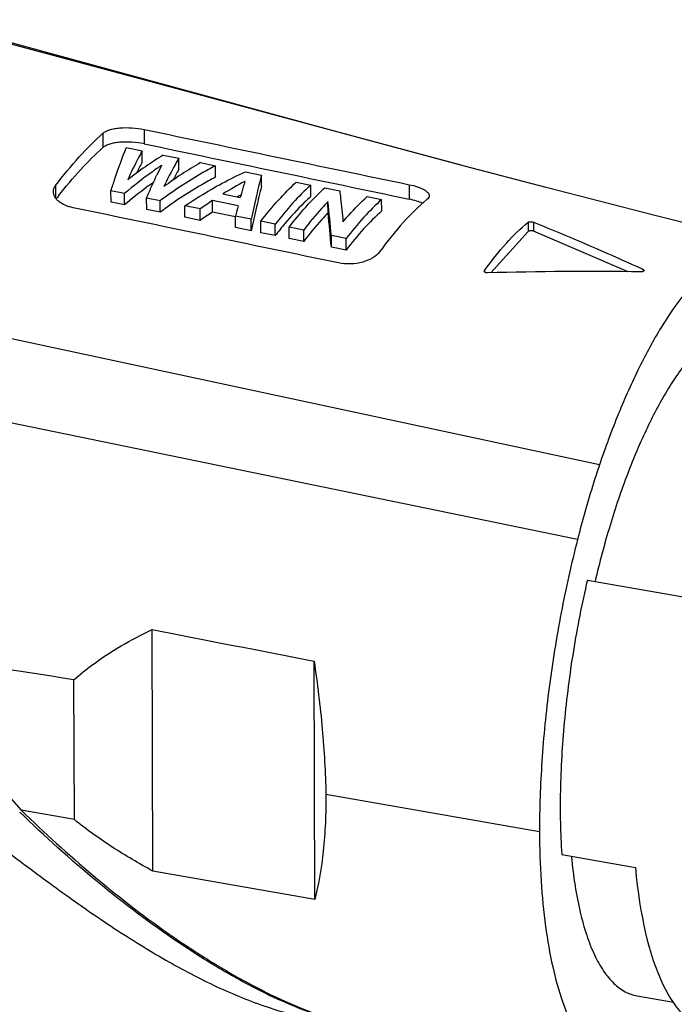
# Model space of a CAD drawing. Units: millimetres. Extents: x 11 to 1477, y 29 to 630.
# Drawn here: x 1409 to 1426, y 505 to 530 of the extents above; entities that cross this region are included whole.
import ezdxf

# ---------------------------------------------------------------- set-up
doc = ezdxf.new("R2010")
doc.units = ezdxf.units.MM
doc.header["$MEASUREMENT"] = 0
doc.layers.get('0').update_dxf_attribs({"lineweight": 30})

msp = doc.modelspace()

# ---------------------------------------------------------------- linework, layer by layer
for p, q in [((1420.553, 526.599), (1406.81, 530.287)), ((1412.479, 527.521), (1412.48, 527.158)), ((1411.438, 527.425), (1411.439, 527.064)), ((1412.032, 527.065), (1412.43, 526.984)), ((1412.431, 526.696), (1412.43, 526.984)), ((1412.961, 526.876), (1413.351, 526.797)), ((1413.352, 526.509), (1413.351, 526.797)), ((1413.898, 526.685), (1414.28, 526.608)), ((1414.281, 526.32), (1414.28, 526.608)), ((1415.03, 526.455), (1415.44, 526.372)), ((1415.441, 526.083), (1415.44, 526.372)), ((1416.314, 526.194), (1416.677, 526.12)), ((1410.247, 526.11), (1410.248, 525.793)), ((1411.644, 525.688), (1411.643, 525.976)), ((1411.983, 525.907), (1411.643, 525.976)), ((1416.678, 525.832), (1416.677, 526.12)), ((1417.03, 526.048), (1417.41, 525.971)), ((1419.162, 526.13), (1419.163, 525.765)), ((1411.984, 525.619), (1411.983, 525.907)), ((1412.543, 525.505), (1412.542, 525.793)), ((1412.882, 525.724), (1412.542, 525.793)), ((1412.883, 525.436), (1412.882, 525.724)), ((1414.202, 525.441), (1414.201, 525.729)), ((1414.846, 525.598), (1414.201, 525.729)), ((1414.465, 525.896), (1414.903, 525.808)), ((1416.732, 525.758), (1416.741, 525.767)), ((1417.114, 525.416), (1417.113, 525.703)), ((1418.102, 525.83), (1418.465, 525.756)), ((1418.466, 525.468), (1418.465, 525.756)), ((1411.984, 525.619), (1411.644, 525.688)), ((1412.883, 525.436), (1412.543, 525.505)), ((1413.506, 525.309), (1413.505, 525.597)), ((1413.89, 525.519), (1413.505, 525.597)), ((1413.891, 525.231), (1413.89, 525.519)), ((1413.891, 525.231), (1413.506, 525.309)), ((1414.779, 525.324), (1414.202, 525.441)), ((1414.782, 525.05), (1414.782, 525.338)), ((1415.178, 525.257), (1414.782, 525.338)), ((1415.179, 524.969), (1415.178, 525.257)), ((1415.421, 524.92), (1415.42, 525.208)), ((1415.783, 525.134), (1415.42, 525.208)), ((1415.179, 524.969), (1414.782, 525.05)), ((1415.784, 524.846), (1415.783, 525.134)), ((1416.137, 524.774), (1416.137, 525.062)), ((1416.5, 524.988), (1416.137, 525.062)), ((1416.5, 524.7), (1416.5, 524.988)), ((1422.161, 525.185), (1422.162, 524.949)), ((1422.291, 525.186), (1422.292, 524.961)), ((1424.678, 523.937), (1422.292, 524.961)), ((1415.784, 524.846), (1415.421, 524.92)), ((1416.5, 524.7), (1416.137, 524.774)), ((1417.199, 524.558), (1417.198, 524.846)), ((1417.571, 524.77), (1417.198, 524.846)), ((1417.572, 524.482), (1417.571, 524.77)), ((1422.162, 524.949), (1421.221, 523.91)), ((1417.572, 524.482), (1417.199, 524.558)), ((1423.955, 519.067), (1401.083, 523.967)), ((1421.053, 523.952), (1421.059, 523.968)), ((1421.059, 523.968), (1421.059, 523.952)), ((1425.034, 524.006), (1425.057, 523.995)), ((1425.057, 523.995), (1425.057, 523.945)), ((1423.402, 517.19), (1402.156, 521.562)), ((1423.65, 516.168), (1426.545, 515.662)), ((1412.698, 508.835), (1412.68, 514.921)), ((1416.782, 508.122), (1416.763, 514.125)), ((1406.312, 513.861), (1409.382, 510.367)), ((1410.72, 510.134), (1410.709, 513.655)), ((1422.445, 509.825), (1417.062, 510.765)), ((1410.72, 510.134), (1409.382, 510.367)), ((1423.006, 509.252), (1424.862, 508.928)), ((1416.782, 508.122), (1412.698, 508.835)), ((1424.908, 505.689), (1425.824, 505.529))]:
    msp.add_line(p, q)
for points in [[(1420.467, 526.622), (1417.31, 527.474), (1412.331, 528.827), (1407.34, 530.19)], [(1428.308, 524.617), (1425.35, 525.353), (1422.612, 526.055), (1420.553, 526.599)]]:
    msp.add_lwpolyline(points)
for centre, radius, start, end in [((1419.557, 522.718), 8.161, 150.8266, 153.0371), ((1417.57, 519.317), 8.853, 121.3706, 124.847), ((1418.302, 518.276), 10.125, 124.8831, 128.0216), ((1421.575, 522.191), 9.721, 152.9105, 154.4228), ((1419.921, 522.672), 7.607, 149.7122, 151.9985), ((1418.277, 519.045), 8.806, 119.8179, 123.4124), ((1422.199, 521.89), 10.414, 154.4139, 154.5824), ((1418.959, 518.021), 10.037, 123.4454, 126.5716), ((1419.682, 517.414), 9.958, 117.948, 121.5918), ((1428.116, 522.366), 13.653, 163.6475, 164.8004), ((1430.034, 521.845), 15.641, 164.7977, 165.3227), ((1419.944, 518.403), 12.165, 142.2699, 142.717), ((1420.686, 515.754), 11.897, 123.0272, 124.8346), ((1419.502, 517.448), 9.589, 118.8118, 119.1332), ((1419.455, 517.533), 9.492, 118.5385, 118.8117), ((1370.421, 520.643), 46.965, 5.1339, 6.1849), ((1434.053, 520.698), 19.822, 165.6876, 166.4629), ((1420.58, 515.65), 11.685, 123.0806, 124.9223), ((1371.303, 520.448), 46.079, 5.1173, 6.1897), ((1422.946, 519.361), 9.021, 140.0623, 142.5518), ((1423.743, 423.595), 100.348, 89.28107, 91.48972), ((1148.658, -1148.397), 1682.584, 81.040109, 81.193642)]:
    msp.add_arc(centre, radius, start, end)
msp.add_ellipse((1428.365, 513.835), major_axis=(1.517, 9.074), ratio=0.355836, start_param=-4.082745, end_param=-3.144177)
for points, knots in [([(1411.438, 527.425), (1411.46, 527.444), (1411.515, 527.479), (1411.614, 527.517), (1411.733, 527.545), (1411.921, 527.569), (1412.173, 527.568), (1412.378, 527.542), (1412.479, 527.521)], [0, 0, 0, 0, 0.081324, 0.180098, 0.295385, 0.424705, 0.709978, 1, 1, 1, 1]), ([(1410.247, 526.11), (1410.436, 526.358), (1410.811, 526.816), (1411.229, 527.238), (1411.438, 527.425)], [0, 0, 0, 0, 0.526039, 1, 1, 1, 1]), ([(1412.48, 527.158), (1412.379, 527.179), (1412.175, 527.206), (1411.922, 527.207), (1411.734, 527.184), (1411.615, 527.156), (1411.516, 527.118), (1411.461, 527.083), (1411.439, 527.064)], [0, 0, 0, 0, 0.290185, 0.575549, 0.704865, 0.820111, 0.918803, 1, 1, 1, 1]), ([(1410.323, 525.847), (1410.5, 526.076), (1410.853, 526.5), (1411.244, 526.891), (1411.439, 527.064)], [0, 0, 0, 0, 0.525118, 1, 1, 1, 1]), ([(1411.643, 525.976), (1411.675, 526.076), (1411.793, 526.443), (1411.925, 526.806), (1412.032, 527.065)], [0, 0, 0, 0, 0.272424, 1, 1, 1, 1]), ([(1412.43, 526.984), (1412.399, 526.928), (1412.27, 526.689), (1412.151, 526.443), (1412.065, 526.253)], [0, 0, 0, 0, 0.234366, 1, 1, 1, 1]), ([(1413.351, 526.797), (1413.319, 526.742), (1413.187, 526.508), (1413.066, 526.268), (1412.979, 526.082)], [0, 0, 0, 0, 0.234199, 1, 1, 1, 1]), ([(1412.92, 526.617), (1412.841, 526.565), (1412.519, 526.342), (1412.21, 526.099), (1411.983, 525.907)], [0, 0, 0, 0, 0.242096, 1, 1, 1, 1]), ([(1414.28, 526.608), (1414.162, 526.547), (1413.678, 526.282), (1413.218, 525.974), (1412.882, 525.724)], [0, 0, 0, 0, 0.240536, 1, 1, 1, 1]), ([(1413.505, 525.597), (1413.631, 525.681), (1414.122, 525.997), (1414.636, 526.276), (1415.03, 526.455)], [0, 0, 0, 0, 0.258633, 1, 1, 1, 1]), ([(1412.542, 525.793), (1412.563, 525.843), (1412.643, 526.033), (1412.728, 526.222), (1412.793, 526.36)], [0, 0, 0, 0, 0.260239, 1, 1, 1, 1]), ([(1414.281, 526.32), (1414.163, 526.259), (1413.679, 525.994), (1413.219, 525.687), (1412.883, 525.436)], [0, 0, 0, 0, 0.240348, 1, 1, 1, 1]), ([(1415.44, 526.372), (1415.393, 526.201), (1415.3, 525.83), (1415.219, 525.457), (1415.178, 525.257)], [0, 0, 0, 0, 0.464434, 1, 1, 1, 1]), ([(1415.42, 525.208), (1415.562, 525.392), (1415.846, 525.734), (1416.158, 526.051), (1416.314, 526.194)], [0, 0, 0, 0, 0.523793, 1, 1, 1, 1]), ([(1410.19, 525.951), (1410.19, 525.978), (1410.2, 526.036), (1410.229, 526.086), (1410.247, 526.11)], [0, 0, 0, 0, 0.482393, 1, 1, 1, 1]), ([(1410.692, 525.549), (1410.622, 525.563), (1410.493, 525.602), (1410.351, 525.682), (1410.268, 525.76), (1410.224, 525.821), (1410.196, 525.885), (1410.19, 525.929), (1410.19, 525.951)], [0, 0, 0, 0, 0.311458, 0.581844, 0.700096, 0.807581, 0.906396, 1, 1, 1, 1]), ([(1412.713, 526.187), (1412.652, 526.144), (1412.402, 525.963), (1412.162, 525.77), (1411.984, 525.619)], [0, 0, 0, 0, 0.243789, 1, 1, 1, 1]), ([(1415.441, 526.083), (1415.394, 525.913), (1415.301, 525.543), (1415.22, 525.17), (1415.179, 524.969)], [0, 0, 0, 0, 0.463672, 1, 1, 1, 1]), ([(1416.677, 526.12), (1416.52, 525.978), (1416.208, 525.661), (1415.925, 525.318), (1415.783, 525.134)], [0, 0, 0, 0, 0.47589, 1, 1, 1, 1]), ([(1416.741, 525.767), (1416.765, 525.792), (1416.859, 525.888), (1416.956, 525.981), (1417.03, 526.048)], [0, 0, 0, 0, 0.256277, 1, 1, 1, 1]), ([(1417.41, 525.971), (1417.417, 525.911), (1417.446, 525.653), (1417.472, 525.394), (1417.49, 525.195)], [0, 0, 0, 0, 0.229915, 1, 1, 1, 1]), ([(1419.162, 526.13), (1419.231, 526.115), (1419.33, 526.09), (1419.451, 526.046), (1419.524, 526.011), (1419.584, 525.974), (1419.628, 525.936), (1419.657, 525.895), (1419.664, 525.866), (1419.664, 525.852)], [0, 0, 0, 0, 0.35188, 0.505743, 0.641306, 0.757189, 0.853372, 0.932267, 1, 1, 1, 1]), ([(1416.678, 525.832), (1416.623, 525.782), (1416.395, 525.567), (1416.183, 525.335), (1416.029, 525.152)], [0, 0, 0, 0, 0.236397, 1, 1, 1, 1]), ([(1416.137, 525.062), (1416.185, 525.125), (1416.374, 525.365), (1416.576, 525.596), (1416.732, 525.758)], [0, 0, 0, 0, 0.26189, 1, 1, 1, 1]), ([(1417.113, 525.703), (1417.061, 525.65), (1416.846, 525.421), (1416.645, 525.178), (1416.5, 524.988)], [0, 0, 0, 0, 0.237659, 1, 1, 1, 1]), ([(1417.49, 525.195), (1417.541, 525.254), (1417.734, 525.475), (1417.941, 525.685), (1418.102, 525.83)], [0, 0, 0, 0, 0.263495, 1, 1, 1, 1]), ([(1418.465, 525.756), (1418.308, 525.615), (1417.995, 525.299), (1417.713, 524.956), (1417.571, 524.77)], [0, 0, 0, 0, 0.474294, 1, 1, 1, 1]), ([(1419.606, 525.753), (1419.393, 525.579), (1418.968, 525.162), (1418.6, 524.696), (1418.415, 524.438)], [0, 0, 0, 0, 0.464763, 1, 1, 1, 1]), ([(1419.494, 525.661), (1419.446, 525.684), (1419.337, 525.724), (1419.225, 525.752), (1419.163, 525.765)], [0, 0, 0, 0, 0.459695, 1, 1, 1, 1]), ([(1419.664, 525.852), (1419.664, 525.835), (1419.651, 525.795), (1419.623, 525.767), (1419.606, 525.753)], [0, 0, 0, 0, 0.448905, 1, 1, 1, 1]), ([(1418.466, 525.468), (1418.309, 525.328), (1417.995, 525.012), (1417.714, 524.668), (1417.572, 524.482)], [0, 0, 0, 0, 0.473688, 1, 1, 1, 1]), ([(1417.114, 525.416), (1417.062, 525.363), (1416.846, 525.133), (1416.646, 524.89), (1416.5, 524.7)], [0, 0, 0, 0, 0.237388, 1, 1, 1, 1]), ([(1421.059, 523.968), (1421.23, 524.207), (1421.57, 524.638), (1421.963, 525.024), (1422.161, 525.185)], [0, 0, 0, 0, 0.535621, 1, 1, 1, 1]), ([(1422.161, 525.185), (1422.167, 525.19), (1422.187, 525.196), (1422.22, 525.199), (1422.256, 525.196), (1422.28, 525.19), (1422.291, 525.186)], [0, 0, 0, 0, 0.184379, 0.446641, 0.738773, 1, 1, 1, 1]), ([(1422.292, 524.961), (1422.281, 524.966), (1422.257, 524.971), (1422.22, 524.972), (1422.187, 524.965), (1422.168, 524.955), (1422.162, 524.949)], [0, 0, 0, 0, 0.254729, 0.540384, 0.803393, 1, 1, 1, 1]), ([(1422.291, 525.186), (1422.52, 525.093), (1423.441, 524.715), (1424.353, 524.318), (1425.034, 524.006)], [0, 0, 0, 0, 0.248237, 1, 1, 1, 1]), ([(1428.308, 524.617), (1428.223, 524.638), (1428.047, 524.661), (1427.776, 524.639), (1427.498, 524.559), (1427.217, 524.423), (1426.932, 524.234), (1426.53, 523.896), (1426.033, 523.334), (1425.47, 522.5), (1424.924, 521.493), (1424.409, 520.334), (1424.102, 519.503), (1423.955, 519.067)], [0, 0, 0, 0, 0.034662, 0.070296, 0.108212, 0.149461, 0.194773, 0.24463, 0.358946, 0.493144, 0.646153, 0.816033, 1, 1, 1, 1]), ([(1418.415, 524.438), (1418.371, 524.377), (1418.236, 524.269), (1417.982, 524.167), (1417.684, 524.122), (1417.476, 524.137), (1417.375, 524.158)], [0, 0, 0, 0, 0.20128, 0.449393, 0.724892, 1, 1, 1, 1]), ([(1425.081, 523.969), (1425.081, 523.966), (1425.077, 523.956), (1425.061, 523.945), (1425.047, 523.94), (1425.038, 523.938)], [0, 0, 0, 0, 0.178746, 0.526543, 1, 1, 1, 1]), ([(1425.057, 523.995), (1425.06, 523.994), (1425.071, 523.988), (1425.081, 523.978), (1425.081, 523.969)], [0, 0, 0, 0, 0.319527, 1, 1, 1, 1]), ([(1421.134, 523.909), (1421.123, 523.908), (1421.104, 523.91), (1421.078, 523.919), (1421.059, 523.932), (1421.053, 523.946), (1421.053, 523.952)], [0, 0, 0, 0, 0.312288, 0.592352, 0.818772, 1, 1, 1, 1]), ([(1425.038, 523.938), (1425.035, 523.938), (1425.023, 523.935), (1425.011, 523.935), (1425.002, 523.935)], [0, 0, 0, 0, 0.240519, 1, 1, 1, 1]), ([(1427.875, 522.671), (1427.791, 522.686), (1427.615, 522.693), (1427.346, 522.635), (1427.072, 522.513), (1426.796, 522.327), (1426.517, 522.08), (1426.238, 521.774), (1425.96, 521.411), (1425.579, 520.831), (1425.126, 519.98), (1424.638, 518.822), (1424.2, 517.524), (1423.956, 516.61), (1423.844, 516.136)], [0, 0, 0, 0, 0.031312, 0.064419, 0.100803, 0.141509, 0.187169, 0.238112, 0.29443, 0.356056, 0.494287, 0.650244, 0.820248, 1, 1, 1, 1]), ([(1423.955, 519.067), (1423.904, 518.916), (1423.702, 518.296), (1423.524, 517.668), (1423.402, 517.19)], [0, 0, 0, 0, 0.244068, 1, 1, 1, 1]), ([(1423.402, 517.19), (1423.246, 516.58), (1422.971, 515.343), (1422.67, 513.477), (1422.487, 511.634), (1422.444, 510.418), (1422.445, 509.825)], [0, 0, 0, 0, 0.254026, 0.510176, 0.761168, 1, 1, 1, 1]), ([(1423.65, 516.168), (1423.513, 515.577), (1423.279, 514.388), (1423.051, 512.613), (1422.949, 510.899), (1422.969, 509.785), (1423.006, 509.252)], [0, 0, 0, 0, 0.261379, 0.521086, 0.770104, 1, 1, 1, 1]), ([(1410.709, 513.655), (1410.854, 513.784), (1411.463, 514.275), (1412.147, 514.669), (1412.68, 514.921)], [0, 0, 0, 0, 0.247433, 1, 1, 1, 1]), ([(1416.763, 514.125), (1416.847, 513.557), (1416.983, 512.44), (1417.05, 511.316), (1417.062, 510.765)], [0, 0, 0, 0, 0.510342, 1, 1, 1, 1]), ([(1406.265, 510.912), (1406.398, 510.889), (1406.663, 510.817), (1407.044, 510.655), (1407.412, 510.454), (1407.885, 510.157), (1408.453, 509.755), (1409.116, 509.26), (1409.771, 508.769), (1410.633, 508.137), (1411.704, 507.391), (1412.995, 506.59), (1414.277, 505.915), (1415.533, 505.399), (1416.379, 505.169), (1416.791, 505.097)], [0, 0, 0, 0, 0.033366, 0.067642, 0.102269, 0.136936, 0.205922, 0.274218, 0.341725, 0.408375, 0.538734, 0.664396, 0.784182, 0.896612, 1, 1, 1, 1]), ([(1417.062, 510.765), (1417.063, 510.288), (1417.025, 509.4), (1416.882, 508.521), (1416.782, 508.122)], [0, 0, 0, 0, 0.537302, 1, 1, 1, 1]), ([(1417.404, 505.028), (1417.067, 505.122), (1416.382, 505.36), (1415.368, 505.822), (1414.344, 506.387), (1412.957, 507.269), (1411.255, 508.556), (1409.973, 509.711), (1409.342, 510.323)], [0, 0, 0, 0, 0.108052, 0.222822, 0.343267, 0.468359, 0.729146, 1, 1, 1, 1]), ([(1409.382, 510.367), (1409.966, 509.799), (1411.151, 508.719), (1412.719, 507.501), (1413.998, 506.647), (1414.947, 506.084), (1415.892, 505.603), (1416.531, 505.336), (1416.849, 505.222)], [0, 0, 0, 0, 0.267682, 0.526642, 0.65161, 0.772711, 0.889133, 1, 1, 1, 1]), ([(1412.698, 508.835), (1412.351, 509.024), (1411.838, 509.324), (1411.184, 509.767), (1410.871, 510.008), (1410.72, 510.134)], [0, 0, 0, 0, 0.500738, 0.750731, 1, 1, 1, 1]), ([(1422.445, 509.825), (1422.446, 509.41), (1422.471, 508.613), (1422.578, 507.475), (1422.753, 506.459), (1422.995, 505.581), (1423.296, 504.855), (1423.609, 504.366), (1423.89, 504.075), (1424.105, 503.912), (1424.331, 503.797), (1424.49, 503.752), (1424.569, 503.738)], [0, 0, 0, 0, 0.18247, 0.350658, 0.502306, 0.635711, 0.750334, 0.846734, 0.888935, 0.927919, 0.964577, 1, 1, 1, 1]), ([(1423.249, 509.194), (1423.272, 508.95), (1423.329, 508.483), (1423.455, 507.822), (1423.617, 507.238), (1423.812, 506.738), (1424.038, 506.326), (1424.296, 506.006), (1424.585, 505.785), (1424.802, 505.707), (1424.908, 505.689)], [0, 0, 0, 0, 0.179849, 0.344196, 0.49198, 0.622696, 0.73656, 0.83497, 0.921024, 1, 1, 1, 1])]:
    msp.add_open_spline(points, degree=3, knots=knots)
for points in [[(1412.479, 527.521), (1414.707, 527.058), (1416.935, 526.594), (1419.162, 526.13)], [(1412.48, 527.158), (1414.708, 526.695), (1416.936, 526.231), (1419.163, 525.765)], [(1417.375, 524.158), (1415.148, 524.622), (1412.92, 525.086), (1410.692, 525.549)], [(1412.68, 514.921), (1414.041, 514.655), (1415.402, 514.39), (1416.763, 514.125)]]:
    msp.add_open_spline(points, degree=3)

doc.saveas('drawing.dxf')
